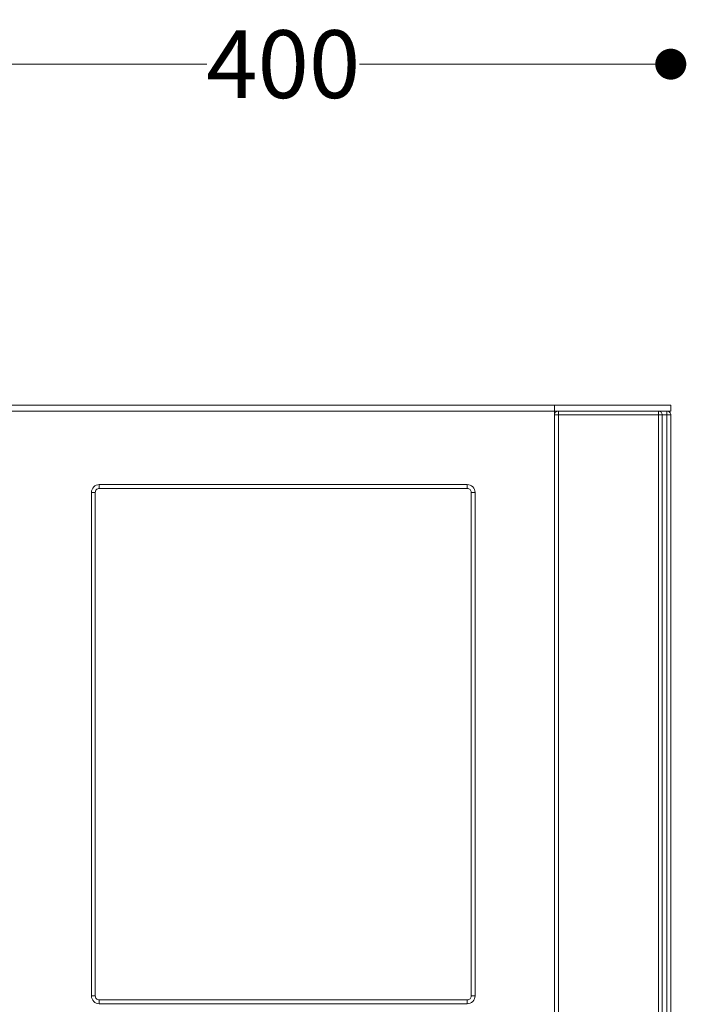
# Model space of a CAD drawing. Units: millimetres. Extents: x 27990 to 31024, y 14151 to 18280.
# Drawn here: x 29094 to 29438, y 16992 to 17501 of the extents above; entities that cross this region are included whole.
import ezdxf

# ---------------------------------------------------------------- set-up
doc = ezdxf.new("R2010")
doc.units = ezdxf.units.MM
doc.header["$LTSCALE"] = 3
doc.layers.add('Warstwa 1', color=7, linetype='Continuous')
doc.styles.get("Standard").update_dxf_attribs({"font": 'arial.ttf'})
doc.dimstyles.new('MATEUSZ', dxfattribs={"dimtxt": 35, "dimasz": 16, "dimexe": 0.18, "dimexo": 0.0625, "dimgap": 0.09, "dimtad": 0, "dimdec": 0, "dimdsep": 46, "dimtxsty": 'Standard', "dimblk": 'DOT', "dimcen": 0.09, "dimse1": 1, "dimse2": 1, "dimadec": 0, "dimazin": 0, "dimtfac": 1, "dimtdec": 0, "dimtofl": 0, "dimtmove": 0, "dimatfit": 3, "dimfxl": 0, "dimtolj": 1, "dimtzin": 0, "dimlwd": 9, "dimlwe": 9, "dimarcsym": 0})

# ---------------------------------------------------------------- blocks, each defined once
blk = doc.blocks.new('_Dot')
at = {"color": 0, "linetype": 'ByBlock', "lineweight": -2}
blk.add_line((-0.5, 0), (-1, 0), dxfattribs=at)
at = {"color": 0, "linetype": 'ByBlock', "const_width": 0.5}
blk.add_lwpolyline([(-0.25, 0, 1), (0.25, 0, 1)], format="xyb", close=True, dxfattribs=at)
blk = doc.blocks.new('*D20')
at = {"color": 0, "lineweight": 9}
for p, q in [((29045.91, 17477.79), (29190.51, 17477.79)), ((29413.91, 17477.79), (29269.31, 17477.79))]:
    blk.add_line(p, q, dxfattribs=at)
at = {"layer": 'Defpoints', "color": 0}
for p in [(29429.91, 17477.79), (29029.91, 17301.67), (29429.91, 17301.67)]:
    blk.add_point(p, dxfattribs=at)
at = {"color": 0, "lineweight": 9, "xscale": 16, "yscale": 16, "zscale": 16, "rotation": 180}
blk.add_blockref('_Dot', (29029.91, 17477.79), dxfattribs=at)
at = {"color": 0, "lineweight": 9, "xscale": 16, "yscale": 16, "zscale": 16}
blk.add_blockref('_Dot', (29429.91, 17477.79), dxfattribs=at)
at = {"color": 0, "insert": (29229.91, 17477.79), "char_height": 35, "attachment_point": 5}
blk.add_mtext('\\A1;400', dxfattribs=at)

msp = doc.modelspace()

# ---------------------------------------------------------------- linework, layer by layer
at = {"layer": 'Warstwa 1', "lineweight": 15}
for points in [[(29369.91, 17301.67), (29089.91, 17301.67)], [(29089.91, 17301.67), (29369.91, 17301.67)], [(29369.91, 17301.67), (29369.91, 17298.67)], [(29429.91, 17301.67), (29369.91, 17301.67)], [(29369.91, 17301.67), (29429.91, 17301.67)], [(29369.91, 17301.67), (29369.91, 17298.67)], [(29429.91, 17301.67), (29429.91, 17298.67)], [(29429.91, 17301.67), (29429.91, 17301.67)], [(29429.91, 17301.67), (29429.91, 17298.67)], [(29369.91, 17298.67), (29089.91, 17298.67)], [(29089.91, 17298.67), (29369.91, 17298.67)], [(29364.91, 17298.67), (29094.91, 17298.67)], [(29364.91, 17298.67), (29094.91, 17298.67)], [(29369.91, 17298.67), (29366.91, 17298.67)], [(29369.91, 17298.67), (29366.91, 17298.67)], [(29366.91, 17298.67), (29366.91, 17298.67)], [(29429.91, 17298.67), (29369.91, 17298.67)], [(29369.91, 17298.67), (29429.91, 17298.67)], [(29369.91, 16954.67), (29369.91, 17298.67)], [(29369.91, 16954.67), (29369.91, 17298.67)], [(29369.91, 17298.67), (29369.91, 17298.67)], [(29371.98, 17296.67), (29369.91, 17296.67)], [(29369.91, 16956.67), (29369.91, 17296.67)], [(29369.91, 17296.67), (29371.91, 17296.67)], [(29369.91, 16956.67), (29369.91, 17296.67)], [(29371.98, 17296.67), (29369.91, 17296.67)], [(29369.91, 16956.67), (29369.91, 17296.67)], [(29369.91, 17296.67), (29371.91, 17296.67)], [(29369.91, 16956.67), (29369.91, 17296.67)], [(29369.91, 16956.67), (29369.91, 17296.67)], [(29369.91, 17296.67), (29371.91, 17296.67)], [(29371.91, 17296.67), (29369.91, 17296.67)], [(29369.91, 16956.67), (29369.91, 17296.67)], [(29369.91, 16956.67), (29369.91, 17296.67)], [(29369.91, 17296.67), (29371.91, 17296.67)], [(29371.91, 17296.67), (29369.91, 17296.67)], [(29369.91, 16956.67), (29369.91, 17296.67)], [(29369.91, 16956.67), (29369.91, 17296.67)], [(29369.91, 17296.67), (29371.91, 17296.67)], [(29371.91, 17296.67), (29369.91, 17296.67)], [(29369.91, 16956.67), (29369.91, 17296.67)], [(29369.91, 16956.67), (29369.91, 17296.67)], [(29369.91, 17296.67), (29371.91, 17296.67)], [(29371.91, 17296.67), (29369.91, 17296.67)], [(29369.91, 16956.67), (29369.91, 17296.67)], [(29371.91, 17296.67), (29369.91, 17296.67)], [(29369.91, 16956.67), (29369.91, 17296.67)], [(29369.91, 16956.67), (29369.91, 17296.67)], [(29369.91, 17296.67), (29371.91, 17296.67)], [(29371.91, 17296.67), (29369.91, 17296.67)], [(29369.91, 16956.67), (29369.91, 17296.67)], [(29369.91, 16956.67), (29369.91, 17296.67)], [(29369.91, 17296.67), (29371.91, 17296.67)], [(29369.91, 16956.67), (29369.91, 17296.67)], [(29369.91, 17296.67), (29371.91, 17296.67)], [(29371.91, 17296.67), (29369.91, 17296.67)], [(29369.91, 16956.67), (29369.91, 17296.67)], [(29369.91, 16956.67), (29369.91, 17296.67)], [(29369.91, 17296.67), (29371.91, 17296.67)], [(29371.91, 17296.67), (29369.91, 17296.67)], [(29369.91, 16956.67), (29369.91, 17296.67)], [(29371.91, 17296.67), (29369.91, 17296.67)], [(29369.91, 16956.67), (29369.91, 17296.67)], [(29369.91, 16956.67), (29369.91, 17296.67)], [(29369.91, 17296.67), (29371.91, 17296.67)], [(29369.91, 16956.67), (29369.91, 17296.67)], [(29369.91, 17296.67), (29371.91, 17296.67)], [(29371.91, 17296.67), (29369.91, 17296.67)], [(29369.91, 16956.67), (29369.91, 17296.67)], [(29423.58, 17298.67), (29371.91, 17298.67)], [(29371.91, 17298.67), (29423.58, 17298.67)], [(29371.91, 17296.67), (29371.91, 17298.67)], [(29423.58, 17298.67), (29371.91, 17298.67)], [(29371.91, 17298.67), (29423.58, 17298.67)], [(29371.91, 17296.67), (29371.91, 17298.67)], [(29371.91, 17298.67), (29371.91, 17296.67)], [(29371.91, 17298.67), (29427.91, 17298.67)], [(29371.91, 17296.67), (29371.91, 17298.67)], [(29427.91, 17298.67), (29371.91, 17298.67)], [(29371.91, 17298.67), (29371.91, 17296.67)], [(29371.91, 17298.67), (29427.91, 17298.67)], [(29371.91, 17296.67), (29371.91, 17298.67)], [(29427.91, 17298.67), (29371.91, 17298.67)], [(29371.91, 17298.67), (29427.91, 17298.67)], [(29371.91, 17296.67), (29371.91, 17298.67)], [(29427.91, 17298.67), (29371.91, 17298.67)], [(29371.91, 17298.67), (29371.91, 17296.67)], [(29371.91, 17298.67), (29371.91, 17296.67)], [(29371.91, 17298.67), (29427.91, 17298.67)], [(29371.91, 17296.67), (29371.91, 17298.67)], [(29427.91, 17298.67), (29371.91, 17298.67)], [(29371.91, 17298.67), (29371.91, 17296.67)], [(29371.91, 17298.67), (29427.91, 17298.67)], [(29371.91, 17296.67), (29371.91, 17298.67)], [(29427.91, 17298.67), (29371.91, 17298.67)], [(29371.91, 17298.67), (29371.91, 17296.67)], [(29371.91, 17298.67), (29427.91, 17298.67)], [(29371.91, 17296.67), (29371.91, 17298.67)], [(29427.91, 17298.67), (29371.91, 17298.67)], [(29371.91, 17298.67), (29427.91, 17298.67)], [(29371.91, 17296.67), (29371.91, 17298.67)], [(29427.91, 17298.67), (29371.91, 17298.67)], [(29371.91, 17298.67), (29371.91, 17296.67)], [(29371.91, 17298.67), (29371.91, 17296.67)], [(29371.91, 17298.67), (29427.91, 17298.67)], [(29371.91, 17296.67), (29371.91, 17298.67)], [(29427.91, 17298.67), (29371.91, 17298.67)], [(29371.91, 17298.67), (29371.91, 17296.67)], [(29371.91, 17298.67), (29427.91, 17298.67)], [(29371.91, 17296.67), (29371.91, 17298.67)], [(29427.91, 17298.67), (29371.91, 17298.67)], [(29371.91, 17298.67), (29371.91, 17296.67)], [(29371.91, 17298.67), (29427.91, 17298.67)], [(29371.91, 17296.67), (29371.91, 17298.67)], [(29427.91, 17298.67), (29371.91, 17298.67)], [(29371.91, 17296.67), (29423.58, 17296.67)], [(29371.91, 16956.67), (29371.91, 17296.67)], [(29371.91, 17296.67), (29423.58, 17296.67)], [(29371.91, 16956.67), (29371.91, 17296.67)], [(29371.91, 16956.67), (29371.91, 17296.67)], [(29371.91, 16956.67), (29371.91, 17296.67)], [(29371.91, 17296.67), (29427.91, 17296.67)], [(29427.91, 17296.67), (29371.91, 17296.67)], [(29371.91, 16956.67), (29371.91, 17296.67)], [(29371.91, 16956.67), (29371.91, 17296.67)], [(29371.91, 17296.67), (29427.91, 17296.67)], [(29427.91, 17296.67), (29371.91, 17296.67)], [(29371.91, 17296.67), (29427.91, 17296.67)], [(29427.91, 17296.67), (29371.91, 17296.67)], [(29371.91, 16956.67), (29371.91, 17296.67)], [(29371.91, 16956.67), (29371.91, 17296.67)], [(29371.91, 16956.67), (29371.91, 17296.67)], [(29371.91, 16956.67), (29371.91, 17296.67)], [(29371.91, 17296.67), (29427.91, 17296.67)], [(29427.91, 17296.67), (29371.91, 17296.67)], [(29371.91, 16956.67), (29371.91, 17296.67)], [(29371.91, 17296.67), (29427.91, 17296.67)], [(29427.91, 17296.67), (29371.91, 17296.67)], [(29371.91, 16956.67), (29371.91, 17296.67)], [(29371.91, 16956.67), (29371.91, 17296.67)], [(29371.91, 17296.67), (29427.91, 17296.67)], [(29427.91, 17296.67), (29371.91, 17296.67)], [(29371.91, 16956.67), (29371.91, 17296.67)], [(29371.91, 16956.67), (29371.91, 17296.67)], [(29371.91, 16956.67), (29371.91, 17296.67)], [(29371.91, 17296.67), (29427.91, 17296.67)], [(29427.91, 17296.67), (29371.91, 17296.67)], [(29371.91, 16956.67), (29371.91, 17296.67)], [(29371.91, 16956.67), (29371.91, 17296.67)], [(29371.91, 17296.67), (29427.91, 17296.67)], [(29427.91, 17296.67), (29371.91, 17296.67)], [(29371.91, 16956.67), (29371.91, 17296.67)], [(29371.91, 17296.67), (29427.91, 17296.67)], [(29427.91, 17296.67), (29371.91, 17296.67)], [(29371.91, 16956.67), (29371.91, 17296.67)], [(29371.91, 16956.67), (29371.91, 17296.67)], [(29371.91, 16956.67), (29371.91, 17296.67)], [(29371.91, 17296.67), (29427.91, 17296.67)], [(29427.91, 17296.67), (29371.91, 17296.67)], [(29425.43, 17296.67), (29371.98, 17296.67)], [(29371.98, 16956.67), (29371.98, 17296.67)], [(29425.43, 17296.67), (29371.98, 17296.67)], [(29371.98, 16956.67), (29371.98, 17296.67)], [(29423.58, 17298.67), (29423.58, 17296.67)], [(29423.58, 17298.67), (29423.58, 17296.67)], [(29423.58, 16956.67), (29423.58, 17296.67)], [(29423.58, 16956.67), (29423.58, 17296.67)], [(29425.43, 16956.67), (29425.43, 17296.67)], [(29425.43, 16956.67), (29425.43, 17296.67)], [(29427.91, 17298.67), (29427.91, 17296.67)], [(29427.91, 17296.67), (29427.91, 17298.67)], [(29427.91, 17298.67), (29427.91, 17296.67)], [(29427.91, 17296.67), (29427.91, 17298.67)], [(29427.91, 17298.67), (29427.91, 17296.67)], [(29427.91, 17296.67), (29427.91, 17298.67)], [(29427.91, 17298.67), (29427.91, 17296.67)], [(29427.91, 17296.67), (29427.91, 17298.67)], [(29427.91, 17298.67), (29427.91, 17296.67)], [(29427.91, 17296.67), (29427.91, 17298.67)], [(29427.91, 17298.67), (29427.91, 17296.67)], [(29427.91, 17296.67), (29427.91, 17298.67)], [(29427.91, 17298.67), (29427.91, 17296.67)], [(29427.91, 17296.67), (29427.91, 17298.67)], [(29427.91, 17298.67), (29427.91, 17296.67)], [(29427.91, 17296.67), (29427.91, 17298.67)], [(29427.91, 17298.67), (29427.91, 17296.67)], [(29427.91, 17296.67), (29427.91, 17298.67)], [(29427.91, 17298.67), (29427.91, 17296.67)], [(29427.91, 17296.67), (29427.91, 17298.67)], [(29427.91, 16956.67), (29427.91, 17296.67)], [(29427.91, 17296.67), (29429.91, 17296.67)], [(29429.91, 17296.67), (29427.91, 17296.67)], [(29427.91, 16956.67), (29427.91, 17296.67)], [(29427.91, 16956.67), (29427.91, 17296.67)], [(29427.91, 17296.67), (29429.91, 17296.67)], [(29429.91, 17296.67), (29427.91, 17296.67)], [(29427.91, 16956.67), (29427.91, 17296.67)], [(29427.91, 17296.67), (29429.91, 17296.67)], [(29429.91, 17296.67), (29427.91, 17296.67)], [(29427.91, 16956.67), (29427.91, 17296.67)], [(29427.91, 16956.67), (29427.91, 17296.67)], [(29427.91, 16956.67), (29427.91, 17296.67)], [(29427.91, 17296.67), (29429.91, 17296.67)], [(29429.91, 17296.67), (29427.91, 17296.67)], [(29427.91, 16956.67), (29427.91, 17296.67)], [(29427.91, 17296.67), (29429.91, 17296.67)], [(29429.91, 17296.67), (29427.91, 17296.67)], [(29427.91, 16956.67), (29427.91, 17296.67)], [(29427.91, 16956.67), (29427.91, 17296.67)], [(29427.91, 17296.67), (29429.91, 17296.67)], [(29429.91, 17296.67), (29427.91, 17296.67)], [(29427.91, 16956.67), (29427.91, 17296.67)], [(29427.91, 16956.67), (29427.91, 17296.67)], [(29427.91, 16956.67), (29427.91, 17296.67)], [(29427.91, 17296.67), (29429.91, 17296.67)], [(29429.91, 17296.67), (29427.91, 17296.67)], [(29427.91, 16956.67), (29427.91, 17296.67)], [(29427.91, 16956.67), (29427.91, 17296.67)], [(29427.91, 17296.67), (29429.91, 17296.67)], [(29429.91, 17296.67), (29427.91, 17296.67)], [(29427.91, 16956.67), (29427.91, 17296.67)], [(29429.91, 17296.67), (29427.91, 17296.67)], [(29427.91, 17296.67), (29429.91, 17296.67)], [(29427.91, 16956.67), (29427.91, 17296.67)], [(29427.91, 16956.67), (29427.91, 17296.67)], [(29427.91, 16956.67), (29427.91, 17296.67)], [(29427.91, 17296.67), (29429.91, 17296.67)], [(29429.91, 17296.67), (29427.91, 17296.67)], [(29427.91, 16956.67), (29427.91, 17296.67)], [(29429.91, 17298.67), (29429.91, 17298.67)], [(29429.91, 16956.67), (29429.91, 17296.67)], [(29429.91, 16956.67), (29429.91, 17296.67)], [(29429.91, 16956.67), (29429.91, 17296.67)], [(29429.91, 16956.67), (29429.91, 17296.67)], [(29429.91, 16956.67), (29429.91, 17296.67)], [(29429.91, 16956.67), (29429.91, 17296.67)], [(29429.91, 16956.67), (29429.91, 17296.67)], [(29429.91, 16956.67), (29429.91, 17296.67)], [(29429.91, 16956.67), (29429.91, 17296.67)], [(29429.91, 16956.67), (29429.91, 17296.67)], [(29429.91, 16956.67), (29429.91, 17296.67)], [(29429.91, 16956.67), (29429.91, 17296.67)], [(29429.91, 16956.67), (29429.91, 17296.67)], [(29429.91, 16956.67), (29429.91, 17296.67)], [(29429.91, 16956.67), (29429.91, 17296.67)], [(29429.91, 16956.67), (29429.91, 17296.67)], [(29429.91, 16956.67), (29429.91, 17296.67)], [(29429.91, 16956.67), (29429.91, 17296.67)], [(29429.91, 16956.67), (29429.91, 17296.67)], [(29429.91, 16956.67), (29429.91, 17296.67)], [(29324.91, 17260.67), (29134.91, 17260.67)], [(29134.91, 17258.67), (29134.91, 17260.67)], [(29324.91, 17260.67), (29134.91, 17260.67)], [(29134.91, 17260.67), (29134.91, 17258.67)], [(29324.91, 17260.67), (29324.91, 17258.67)], [(29324.91, 17258.67), (29324.91, 17260.67)], [(29130.91, 17256.67), (29130.91, 16996.67)], [(29130.91, 17256.67), (29130.91, 16996.67)], [(29130.91, 17256.67), (29132.91, 17256.67)], [(29132.91, 17256.67), (29130.91, 17256.67)], [(29132.91, 17256.67), (29132.91, 16996.67)], [(29132.91, 17256.67), (29132.91, 16996.67)], [(29324.91, 17258.67), (29134.91, 17258.67)], [(29324.91, 17258.67), (29134.91, 17258.67)], [(29326.91, 17256.67), (29328.91, 17256.67)], [(29326.91, 16996.67), (29326.91, 17256.67)], [(29328.91, 17256.67), (29326.91, 17256.67)], [(29326.91, 16996.67), (29326.91, 17256.67)], [(29328.91, 16996.67), (29328.91, 17256.67)], [(29328.91, 16996.67), (29328.91, 17256.67)], [(29132.91, 16996.67), (29130.91, 16996.67)], [(29130.91, 16996.67), (29132.91, 16996.67)], [(29326.91, 16996.67), (29328.91, 16996.67)], [(29328.91, 16996.67), (29326.91, 16996.67)], [(29134.91, 16994.67), (29324.91, 16994.67)], [(29134.91, 16994.67), (29134.91, 16992.67)], [(29134.91, 16994.67), (29324.91, 16994.67)], [(29134.91, 16992.67), (29134.91, 16994.67)], [(29134.91, 16992.67), (29324.91, 16992.67)], [(29134.91, 16992.67), (29324.91, 16992.67)], [(29324.91, 16992.67), (29324.91, 16994.67)], [(29324.91, 16994.67), (29324.91, 16992.67)]]:
    msp.add_lwpolyline(points, dxfattribs=at)
for points, knots in [([(29371.91, 17298.67), (29371.66, 17298.67), (29371.4, 17298.62), (29371.15, 17298.52), (29370.64, 17298.31), (29370.28, 17297.95), (29370.07, 17297.44), (29369.97, 17297.18), (29369.91, 17296.93), (29369.91, 17296.67)], [0, 0, 0, 0, 1, 1, 1, 2, 2, 2, 3, 3, 3, 3]), ([(29369.91, 17296.67), (29369.91, 17296.93), (29369.97, 17297.18), (29370.07, 17297.44), (29370.28, 17297.95), (29370.64, 17298.31), (29371.15, 17298.52), (29371.4, 17298.62), (29371.66, 17298.67), (29371.91, 17298.67)], [0, 0, 0, 0, 1, 1, 1, 2, 2, 2, 3, 3, 3, 3]), ([(29371.91, 17298.67), (29371.66, 17298.67), (29371.4, 17298.62), (29371.15, 17298.52), (29370.64, 17298.31), (29370.28, 17297.95), (29370.07, 17297.44), (29369.97, 17297.18), (29369.91, 17296.93), (29369.91, 17296.67)], [0, 0, 0, 0, 1, 1, 1, 2, 2, 2, 3, 3, 3, 3]), ([(29369.91, 17296.67), (29369.91, 17296.93), (29369.97, 17297.18), (29370.07, 17297.44), (29370.28, 17297.95), (29370.64, 17298.31), (29371.15, 17298.52), (29371.4, 17298.62), (29371.66, 17298.67), (29371.91, 17298.67)], [0, 0, 0, 0, 1, 1, 1, 2, 2, 2, 3, 3, 3, 3]), ([(29371.91, 17298.67), (29371.66, 17298.67), (29371.4, 17298.62), (29371.15, 17298.52), (29370.64, 17298.31), (29370.28, 17297.95), (29370.07, 17297.44), (29369.97, 17297.18), (29369.91, 17296.93), (29369.91, 17296.67)], [0, 0, 0, 0, 1, 1, 1, 2, 2, 2, 3, 3, 3, 3]), ([(29369.91, 17296.67), (29369.91, 17296.93), (29369.97, 17297.18), (29370.07, 17297.44), (29370.28, 17297.95), (29370.64, 17298.31), (29371.15, 17298.52), (29371.4, 17298.62), (29371.66, 17298.67), (29371.91, 17298.67)], [0, 0, 0, 0, 1, 1, 1, 2, 2, 2, 3, 3, 3, 3]), ([(29371.91, 17298.67), (29371.66, 17298.67), (29371.4, 17298.62), (29371.15, 17298.52), (29370.64, 17298.31), (29370.28, 17297.95), (29370.07, 17297.44), (29369.97, 17297.18), (29369.91, 17296.93), (29369.91, 17296.67)], [0, 0, 0, 0, 1, 1, 1, 2, 2, 2, 3, 3, 3, 3]), ([(29369.91, 17296.67), (29369.91, 17296.93), (29369.97, 17297.18), (29370.07, 17297.44), (29370.28, 17297.95), (29370.64, 17298.31), (29371.15, 17298.52), (29371.4, 17298.62), (29371.66, 17298.67), (29371.91, 17298.67)], [0, 0, 0, 0, 1, 1, 1, 2, 2, 2, 3, 3, 3, 3]), ([(29371.91, 17298.67), (29371.66, 17298.67), (29371.4, 17298.62), (29371.15, 17298.52), (29370.64, 17298.31), (29370.28, 17297.95), (29370.07, 17297.44), (29369.97, 17297.18), (29369.91, 17296.93), (29369.91, 17296.67)], [0, 0, 0, 0, 1, 1, 1, 2, 2, 2, 3, 3, 3, 3]), ([(29369.91, 17296.67), (29369.91, 17296.93), (29369.97, 17297.18), (29370.07, 17297.44), (29370.28, 17297.95), (29370.64, 17298.31), (29371.15, 17298.52), (29371.4, 17298.62), (29371.66, 17298.67), (29371.91, 17298.67)], [0, 0, 0, 0, 1, 1, 1, 2, 2, 2, 3, 3, 3, 3]), ([(29371.91, 17298.67), (29371.66, 17298.67), (29371.4, 17298.62), (29371.15, 17298.52), (29370.64, 17298.31), (29370.28, 17297.95), (29370.07, 17297.44), (29369.97, 17297.18), (29369.91, 17296.93), (29369.91, 17296.67)], [0, 0, 0, 0, 1, 1, 1, 2, 2, 2, 3, 3, 3, 3]), ([(29369.91, 17296.67), (29369.91, 17296.93), (29369.97, 17297.18), (29370.07, 17297.44), (29370.28, 17297.95), (29370.64, 17298.31), (29371.15, 17298.52), (29371.4, 17298.62), (29371.66, 17298.67), (29371.91, 17298.67)], [0, 0, 0, 0, 1, 1, 1, 2, 2, 2, 3, 3, 3, 3]), ([(29369.91, 17296.67), (29369.91, 17296.93), (29369.97, 17297.18), (29370.07, 17297.44), (29370.28, 17297.95), (29370.64, 17298.31), (29371.15, 17298.52), (29371.4, 17298.62), (29371.66, 17298.67), (29371.91, 17298.67)], [0, 0, 0, 0, 1, 1, 1, 2, 2, 2, 3, 3, 3, 3]), ([(29371.91, 17298.67), (29371.66, 17298.67), (29371.4, 17298.62), (29371.15, 17298.52), (29370.64, 17298.31), (29370.28, 17297.95), (29370.07, 17297.44), (29369.97, 17297.18), (29369.91, 17296.93), (29369.91, 17296.67)], [0, 0, 0, 0, 1, 1, 1, 2, 2, 2, 3, 3, 3, 3]), ([(29369.91, 17296.67), (29369.91, 17296.93), (29369.97, 17297.18), (29370.07, 17297.44), (29370.28, 17297.95), (29370.64, 17298.31), (29371.15, 17298.52), (29371.4, 17298.62), (29371.66, 17298.67), (29371.91, 17298.67)], [0, 0, 0, 0, 1, 1, 1, 2, 2, 2, 3, 3, 3, 3]), ([(29371.91, 17298.67), (29371.66, 17298.67), (29371.4, 17298.62), (29371.15, 17298.52), (29370.64, 17298.31), (29370.28, 17297.95), (29370.07, 17297.44), (29369.97, 17297.18), (29369.91, 17296.93), (29369.91, 17296.67)], [0, 0, 0, 0, 1, 1, 1, 2, 2, 2, 3, 3, 3, 3]), ([(29371.91, 17298.67), (29371.66, 17298.67), (29371.4, 17298.62), (29371.15, 17298.52), (29370.64, 17298.31), (29370.28, 17297.95), (29370.07, 17297.44), (29369.97, 17297.18), (29369.91, 17296.93), (29369.91, 17296.67)], [0, 0, 0, 0, 1, 1, 1, 2, 2, 2, 3, 3, 3, 3]), ([(29369.91, 17296.67), (29369.91, 17296.93), (29369.97, 17297.18), (29370.07, 17297.44), (29370.28, 17297.95), (29370.64, 17298.31), (29371.15, 17298.52), (29371.4, 17298.62), (29371.66, 17298.67), (29371.91, 17298.67)], [0, 0, 0, 0, 1, 1, 1, 2, 2, 2, 3, 3, 3, 3]), ([(29371.91, 17298.67), (29371.66, 17298.67), (29371.4, 17298.62), (29371.15, 17298.52), (29370.64, 17298.31), (29370.28, 17297.95), (29370.07, 17297.44), (29369.97, 17297.18), (29369.91, 17296.93), (29369.91, 17296.67)], [0, 0, 0, 0, 1, 1, 1, 2, 2, 2, 3, 3, 3, 3]), ([(29369.91, 17296.67), (29369.91, 17296.93), (29369.97, 17297.18), (29370.07, 17297.44), (29370.28, 17297.95), (29370.64, 17298.31), (29371.15, 17298.52), (29371.4, 17298.62), (29371.66, 17298.67), (29371.91, 17298.67)], [0, 0, 0, 0, 1, 1, 1, 2, 2, 2, 3, 3, 3, 3]), ([(29369.91, 17296.67), (29369.91, 17296.93), (29369.97, 17297.18), (29370.07, 17297.44), (29370.28, 17297.95), (29370.64, 17298.31), (29371.15, 17298.52), (29371.4, 17298.62), (29371.66, 17298.67), (29371.91, 17298.67)], [0, 0, 0, 0, 1, 1, 1, 2, 2, 2, 3, 3, 3, 3]), ([(29371.91, 17298.67), (29371.66, 17298.67), (29371.4, 17298.62), (29371.15, 17298.52), (29370.64, 17298.31), (29370.28, 17297.95), (29370.07, 17297.44), (29369.97, 17297.18), (29369.91, 17296.93), (29369.91, 17296.67)], [0, 0, 0, 0, 1, 1, 1, 2, 2, 2, 3, 3, 3, 3]), ([(29369.91, 17296.67), (29369.91, 17296.93), (29369.97, 17297.18), (29370.07, 17297.44), (29370.28, 17297.95), (29370.64, 17298.31), (29371.15, 17298.52), (29371.4, 17298.62), (29371.66, 17298.67), (29371.91, 17298.67)], [0, 0, 0, 0, 1, 1, 1, 2, 2, 2, 3, 3, 3, 3]), ([(29371.91, 17298.67), (29371.66, 17298.67), (29371.4, 17298.62), (29371.15, 17298.52), (29370.64, 17298.31), (29370.28, 17297.95), (29370.07, 17297.44), (29369.97, 17297.18), (29369.91, 17296.93), (29369.91, 17296.67)], [0, 0, 0, 0, 1, 1, 1, 2, 2, 2, 3, 3, 3, 3]), ([(29371.91, 17298.67), (29371.93, 17298.67), (29371.93, 17298.64), (29371.93, 17298.61), (29371.93, 17298.58), (29371.94, 17298.56), (29371.94, 17298.53), (29371.94, 17298.5), (29371.94, 17298.46), (29371.95, 17298.43), (29371.95, 17298.38), (29371.95, 17298.34), (29371.95, 17298.3), (29371.96, 17298.25), (29371.96, 17298.19), (29371.96, 17298.14), (29371.96, 17298.07), (29371.96, 17298), (29371.97, 17297.93), (29371.97, 17297.82), (29371.97, 17297.71), (29371.97, 17297.59), (29371.98, 17297.45), (29371.98, 17297.32), (29371.98, 17297.18), (29371.98, 17297.01), (29371.98, 17296.84), (29371.98, 17296.67)], [0, 0, 0, 0, 1, 1, 1, 2, 2, 2, 3, 3, 3, 4, 4, 4, 5, 5, 5, 6, 6, 6, 7, 7, 7, 8, 8, 8, 9, 9, 9, 9]), ([(29371.91, 17298.67), (29371.93, 17298.67), (29371.93, 17298.64), (29371.93, 17298.61), (29371.93, 17298.58), (29371.94, 17298.56), (29371.94, 17298.53), (29371.94, 17298.5), (29371.94, 17298.46), (29371.95, 17298.43), (29371.95, 17298.38), (29371.95, 17298.34), (29371.95, 17298.3), (29371.96, 17298.25), (29371.96, 17298.19), (29371.96, 17298.14), (29371.96, 17298.07), (29371.96, 17298), (29371.97, 17297.93), (29371.97, 17297.82), (29371.97, 17297.71), (29371.97, 17297.59), (29371.98, 17297.45), (29371.98, 17297.32), (29371.98, 17297.18), (29371.98, 17297.01), (29371.98, 17296.84), (29371.98, 17296.67)], [0, 0, 0, 0, 1, 1, 1, 2, 2, 2, 3, 3, 3, 4, 4, 4, 5, 5, 5, 6, 6, 6, 7, 7, 7, 8, 8, 8, 9, 9, 9, 9]), ([(29425.43, 17296.67), (29425.43, 17296.92), (29425.38, 17297.17), (29425.29, 17297.42), (29425.12, 17297.91), (29424.79, 17298.27), (29424.31, 17298.5), (29424.07, 17298.62), (29423.82, 17298.67), (29423.58, 17298.67)], [0, 0, 0, 0, 1, 1, 1, 2, 2, 2, 3, 3, 3, 3]), ([(29425.43, 17296.67), (29425.43, 17296.92), (29425.38, 17297.17), (29425.29, 17297.42), (29425.12, 17297.91), (29424.79, 17298.27), (29424.31, 17298.5), (29424.07, 17298.62), (29423.82, 17298.67), (29423.58, 17298.67)], [0, 0, 0, 0, 1, 1, 1, 2, 2, 2, 3, 3, 3, 3]), ([(29423.58, 17296.67), (29423.87, 17296.67), (29424.34, 17296.67), (29424.62, 17296.67), (29424.81, 17296.67), (29424.92, 17296.67), (29425.12, 17296.67), (29425.22, 17296.67), (29425.34, 17296.67), (29425.46, 17296.67), (29425.53, 17296.67), (29425.59, 17296.67), (29425.57, 17296.67), (29425.55, 17296.67), (29425.47, 17296.67), (29425.43, 17296.67)], [0, 0, 0, 0, 1, 1, 1, 2, 2, 2, 3, 3, 3, 4, 4, 4, 5, 5, 5, 5]), ([(29423.58, 17296.67), (29423.87, 17296.67), (29424.34, 17296.67), (29424.62, 17296.67), (29424.81, 17296.67), (29424.92, 17296.67), (29425.12, 17296.67), (29425.22, 17296.67), (29425.34, 17296.67), (29425.46, 17296.67), (29425.53, 17296.67), (29425.59, 17296.67), (29425.57, 17296.67), (29425.55, 17296.67), (29425.47, 17296.67), (29425.43, 17296.67)], [0, 0, 0, 0, 1, 1, 1, 2, 2, 2, 3, 3, 3, 4, 4, 4, 5, 5, 5, 5]), ([(29427.91, 17298.67), (29428.17, 17298.67), (29428.42, 17298.62), (29428.68, 17298.52), (29429.18, 17298.31), (29429.54, 17297.95), (29429.75, 17297.44), (29429.86, 17297.18), (29429.91, 17296.93), (29429.91, 17296.67)], [0, 0, 0, 0, 1, 1, 1, 2, 2, 2, 3, 3, 3, 3]), ([(29429.91, 17296.67), (29429.91, 17296.93), (29429.86, 17297.18), (29429.75, 17297.44), (29429.54, 17297.95), (29429.18, 17298.31), (29428.68, 17298.52), (29428.42, 17298.62), (29428.17, 17298.67), (29427.91, 17298.67)], [0, 0, 0, 0, 1, 1, 1, 2, 2, 2, 3, 3, 3, 3]), ([(29427.91, 17298.67), (29428.17, 17298.67), (29428.42, 17298.62), (29428.68, 17298.52), (29429.18, 17298.31), (29429.54, 17297.95), (29429.75, 17297.44), (29429.86, 17297.18), (29429.91, 17296.93), (29429.91, 17296.67)], [0, 0, 0, 0, 1, 1, 1, 2, 2, 2, 3, 3, 3, 3]), ([(29429.91, 17296.67), (29429.91, 17296.93), (29429.86, 17297.18), (29429.75, 17297.44), (29429.54, 17297.95), (29429.18, 17298.31), (29428.68, 17298.52), (29428.42, 17298.62), (29428.17, 17298.67), (29427.91, 17298.67)], [0, 0, 0, 0, 1, 1, 1, 2, 2, 2, 3, 3, 3, 3]), ([(29429.91, 17296.67), (29429.91, 17296.93), (29429.86, 17297.18), (29429.75, 17297.44), (29429.54, 17297.95), (29429.18, 17298.31), (29428.68, 17298.52), (29428.42, 17298.62), (29428.17, 17298.67), (29427.91, 17298.67)], [0, 0, 0, 0, 1, 1, 1, 2, 2, 2, 3, 3, 3, 3]), ([(29427.91, 17298.67), (29428.17, 17298.67), (29428.42, 17298.62), (29428.68, 17298.52), (29429.18, 17298.31), (29429.54, 17297.95), (29429.75, 17297.44), (29429.86, 17297.18), (29429.91, 17296.93), (29429.91, 17296.67)], [0, 0, 0, 0, 1, 1, 1, 2, 2, 2, 3, 3, 3, 3]), ([(29427.91, 17298.67), (29428.17, 17298.67), (29428.42, 17298.62), (29428.68, 17298.52), (29429.18, 17298.31), (29429.54, 17297.95), (29429.75, 17297.44), (29429.86, 17297.18), (29429.91, 17296.93), (29429.91, 17296.67)], [0, 0, 0, 0, 1, 1, 1, 2, 2, 2, 3, 3, 3, 3]), ([(29429.91, 17296.67), (29429.91, 17296.93), (29429.86, 17297.18), (29429.75, 17297.44), (29429.54, 17297.95), (29429.18, 17298.31), (29428.68, 17298.52), (29428.42, 17298.62), (29428.17, 17298.67), (29427.91, 17298.67)], [0, 0, 0, 0, 1, 1, 1, 2, 2, 2, 3, 3, 3, 3]), ([(29427.91, 17298.67), (29428.17, 17298.67), (29428.42, 17298.62), (29428.68, 17298.52), (29429.18, 17298.31), (29429.54, 17297.95), (29429.75, 17297.44), (29429.86, 17297.18), (29429.91, 17296.93), (29429.91, 17296.67)], [0, 0, 0, 0, 1, 1, 1, 2, 2, 2, 3, 3, 3, 3]), ([(29429.91, 17296.67), (29429.91, 17296.93), (29429.86, 17297.18), (29429.75, 17297.44), (29429.54, 17297.95), (29429.18, 17298.31), (29428.68, 17298.52), (29428.42, 17298.62), (29428.17, 17298.67), (29427.91, 17298.67)], [0, 0, 0, 0, 1, 1, 1, 2, 2, 2, 3, 3, 3, 3]), ([(29427.91, 17298.67), (29428.17, 17298.67), (29428.42, 17298.62), (29428.68, 17298.52), (29429.18, 17298.31), (29429.54, 17297.95), (29429.75, 17297.44), (29429.86, 17297.18), (29429.91, 17296.93), (29429.91, 17296.67)], [0, 0, 0, 0, 1, 1, 1, 2, 2, 2, 3, 3, 3, 3]), ([(29429.91, 17296.67), (29429.91, 17296.93), (29429.86, 17297.18), (29429.75, 17297.44), (29429.54, 17297.95), (29429.18, 17298.31), (29428.68, 17298.52), (29428.42, 17298.62), (29428.17, 17298.67), (29427.91, 17298.67)], [0, 0, 0, 0, 1, 1, 1, 2, 2, 2, 3, 3, 3, 3]), ([(29427.91, 17298.67), (29428.17, 17298.67), (29428.42, 17298.62), (29428.68, 17298.52), (29429.18, 17298.31), (29429.54, 17297.95), (29429.75, 17297.44), (29429.86, 17297.18), (29429.91, 17296.93), (29429.91, 17296.67)], [0, 0, 0, 0, 1, 1, 1, 2, 2, 2, 3, 3, 3, 3]), ([(29429.91, 17296.67), (29429.91, 17296.93), (29429.86, 17297.18), (29429.75, 17297.44), (29429.54, 17297.95), (29429.18, 17298.31), (29428.68, 17298.52), (29428.42, 17298.62), (29428.17, 17298.67), (29427.91, 17298.67)], [0, 0, 0, 0, 1, 1, 1, 2, 2, 2, 3, 3, 3, 3]), ([(29427.91, 17298.67), (29428.17, 17298.67), (29428.42, 17298.62), (29428.68, 17298.52), (29429.18, 17298.31), (29429.54, 17297.95), (29429.75, 17297.44), (29429.86, 17297.18), (29429.91, 17296.93), (29429.91, 17296.67)], [0, 0, 0, 0, 1, 1, 1, 2, 2, 2, 3, 3, 3, 3]), ([(29429.91, 17296.67), (29429.91, 17296.93), (29429.86, 17297.18), (29429.75, 17297.44), (29429.54, 17297.95), (29429.18, 17298.31), (29428.68, 17298.52), (29428.42, 17298.62), (29428.17, 17298.67), (29427.91, 17298.67)], [0, 0, 0, 0, 1, 1, 1, 2, 2, 2, 3, 3, 3, 3]), ([(29427.91, 17298.67), (29428.17, 17298.67), (29428.42, 17298.62), (29428.68, 17298.52), (29429.18, 17298.31), (29429.54, 17297.95), (29429.75, 17297.44), (29429.86, 17297.18), (29429.91, 17296.93), (29429.91, 17296.67)], [0, 0, 0, 0, 1, 1, 1, 2, 2, 2, 3, 3, 3, 3]), ([(29429.91, 17296.67), (29429.91, 17296.93), (29429.86, 17297.18), (29429.75, 17297.44), (29429.54, 17297.95), (29429.18, 17298.31), (29428.68, 17298.52), (29428.42, 17298.62), (29428.17, 17298.67), (29427.91, 17298.67)], [0, 0, 0, 0, 1, 1, 1, 2, 2, 2, 3, 3, 3, 3]), ([(29427.91, 17298.67), (29428.17, 17298.67), (29428.42, 17298.62), (29428.68, 17298.52), (29429.18, 17298.31), (29429.54, 17297.95), (29429.75, 17297.44), (29429.86, 17297.18), (29429.91, 17296.93), (29429.91, 17296.67)], [0, 0, 0, 0, 1, 1, 1, 2, 2, 2, 3, 3, 3, 3]), ([(29429.91, 17296.67), (29429.91, 17296.93), (29429.86, 17297.18), (29429.75, 17297.44), (29429.54, 17297.95), (29429.18, 17298.31), (29428.68, 17298.52), (29428.42, 17298.62), (29428.17, 17298.67), (29427.91, 17298.67)], [0, 0, 0, 0, 1, 1, 1, 2, 2, 2, 3, 3, 3, 3]), ([(29130.91, 17256.67), (29130.91, 17257.18), (29131.02, 17257.69), (29131.23, 17258.2), (29131.65, 17259.22), (29132.37, 17259.94), (29133.39, 17260.36), (29133.89, 17260.57), (29134.4, 17260.67), (29134.91, 17260.67)], [0, 0, 0, 0, 1, 1, 1, 2, 2, 2, 3, 3, 3, 3]), ([(29134.91, 17260.67), (29134.4, 17260.67), (29133.89, 17260.57), (29133.39, 17260.36), (29132.37, 17259.94), (29131.65, 17259.22), (29131.23, 17258.2), (29131.02, 17257.69), (29130.91, 17257.18), (29130.91, 17256.67)], [0, 0, 0, 0, 1, 1, 1, 2, 2, 2, 3, 3, 3, 3]), ([(29324.91, 17260.67), (29325.42, 17260.67), (29325.93, 17260.57), (29326.44, 17260.36), (29327.46, 17259.94), (29328.17, 17259.22), (29328.6, 17258.2), (29328.81, 17257.69), (29328.91, 17257.18), (29328.91, 17256.67)], [0, 0, 0, 0, 1, 1, 1, 2, 2, 2, 3, 3, 3, 3]), ([(29328.91, 17256.67), (29328.91, 17257.18), (29328.81, 17257.69), (29328.6, 17258.2), (29328.17, 17259.22), (29327.46, 17259.94), (29326.44, 17260.36), (29325.93, 17260.57), (29325.42, 17260.67), (29324.91, 17260.67)], [0, 0, 0, 0, 1, 1, 1, 2, 2, 2, 3, 3, 3, 3]), ([(29134.91, 17258.67), (29134.66, 17258.67), (29134.4, 17258.62), (29134.15, 17258.52), (29133.64, 17258.31), (29133.28, 17257.95), (29133.07, 17257.44), (29132.97, 17257.18), (29132.91, 17256.93), (29132.91, 17256.67)], [0, 0, 0, 0, 1, 1, 1, 2, 2, 2, 3, 3, 3, 3]), ([(29132.91, 17256.67), (29132.91, 17256.93), (29132.97, 17257.18), (29133.07, 17257.44), (29133.28, 17257.95), (29133.64, 17258.31), (29134.15, 17258.52), (29134.4, 17258.62), (29134.66, 17258.67), (29134.91, 17258.67)], [0, 0, 0, 0, 1, 1, 1, 2, 2, 2, 3, 3, 3, 3]), ([(29326.91, 17256.67), (29326.91, 17256.93), (29326.86, 17257.18), (29326.75, 17257.44), (29326.54, 17257.95), (29326.18, 17258.31), (29325.68, 17258.52), (29325.42, 17258.62), (29325.17, 17258.67), (29324.91, 17258.67)], [0, 0, 0, 0, 1, 1, 1, 2, 2, 2, 3, 3, 3, 3]), ([(29324.91, 17258.67), (29325.17, 17258.67), (29325.42, 17258.62), (29325.68, 17258.52), (29326.18, 17258.31), (29326.54, 17257.95), (29326.75, 17257.44), (29326.86, 17257.18), (29326.91, 17256.93), (29326.91, 17256.67)], [0, 0, 0, 0, 1, 1, 1, 2, 2, 2, 3, 3, 3, 3]), ([(29134.91, 16992.67), (29134.4, 16992.67), (29133.89, 16992.78), (29133.39, 16992.99), (29132.37, 16993.41), (29131.65, 16994.13), (29131.23, 16995.15), (29131.02, 16995.65), (29130.91, 16996.16), (29130.91, 16996.67)], [0, 0, 0, 0, 1, 1, 1, 2, 2, 2, 3, 3, 3, 3]), ([(29130.91, 16996.67), (29130.91, 16996.16), (29131.02, 16995.65), (29131.23, 16995.15), (29131.65, 16994.13), (29132.37, 16993.41), (29133.39, 16992.99), (29133.89, 16992.78), (29134.4, 16992.67), (29134.91, 16992.67)], [0, 0, 0, 0, 1, 1, 1, 2, 2, 2, 3, 3, 3, 3]), ([(29134.91, 16994.67), (29134.66, 16994.67), (29134.4, 16994.73), (29134.15, 16994.83), (29133.64, 16995.04), (29133.28, 16995.4), (29133.07, 16995.91), (29132.97, 16996.16), (29132.91, 16996.42), (29132.91, 16996.67)], [0, 0, 0, 0, 1, 1, 1, 2, 2, 2, 3, 3, 3, 3]), ([(29132.91, 16996.67), (29132.91, 16996.42), (29132.97, 16996.16), (29133.07, 16995.91), (29133.28, 16995.4), (29133.64, 16995.04), (29134.15, 16994.83), (29134.4, 16994.73), (29134.66, 16994.67), (29134.91, 16994.67)], [0, 0, 0, 0, 1, 1, 1, 2, 2, 2, 3, 3, 3, 3]), ([(29328.91, 16996.67), (29328.91, 16996.16), (29328.81, 16995.65), (29328.6, 16995.15), (29328.17, 16994.13), (29327.46, 16993.41), (29326.44, 16992.99), (29325.93, 16992.78), (29325.42, 16992.67), (29324.91, 16992.67)], [0, 0, 0, 0, 1, 1, 1, 2, 2, 2, 3, 3, 3, 3]), ([(29324.91, 16994.67), (29325.17, 16994.67), (29325.42, 16994.73), (29325.68, 16994.83), (29326.18, 16995.04), (29326.54, 16995.4), (29326.75, 16995.91), (29326.86, 16996.16), (29326.91, 16996.42), (29326.91, 16996.67)], [0, 0, 0, 0, 1, 1, 1, 2, 2, 2, 3, 3, 3, 3]), ([(29324.91, 16994.67), (29325.17, 16994.67), (29325.42, 16994.73), (29325.68, 16994.83), (29326.18, 16995.04), (29326.54, 16995.4), (29326.75, 16995.91), (29326.86, 16996.16), (29326.91, 16996.42), (29326.91, 16996.67)], [0, 0, 0, 0, 1, 1, 1, 2, 2, 2, 3, 3, 3, 3]), ([(29324.91, 16992.67), (29325.42, 16992.67), (29325.93, 16992.78), (29326.44, 16992.99), (29327.46, 16993.41), (29328.17, 16994.13), (29328.6, 16995.15), (29328.81, 16995.65), (29328.91, 16996.16), (29328.91, 16996.67)], [0, 0, 0, 0, 1, 1, 1, 2, 2, 2, 3, 3, 3, 3])]:
    msp.add_open_spline(points, degree=3, knots=knots, dxfattribs=at)

# ---------------------------------------------------------------- dimensions: what is measured, and where the dimension line sits
dim = msp.add_linear_dim(base=(29429.91, 17477.79), p1=(29029.91, 17301.67), p2=(29429.91, 17301.67), angle=180, dimstyle='MATEUSZ')
dim.commit()
dim.dimension.update_dxf_attribs({"geometry": '*D20', "text_midpoint": (29229.91, 17477.79)})

doc.saveas('drawing.dxf')
